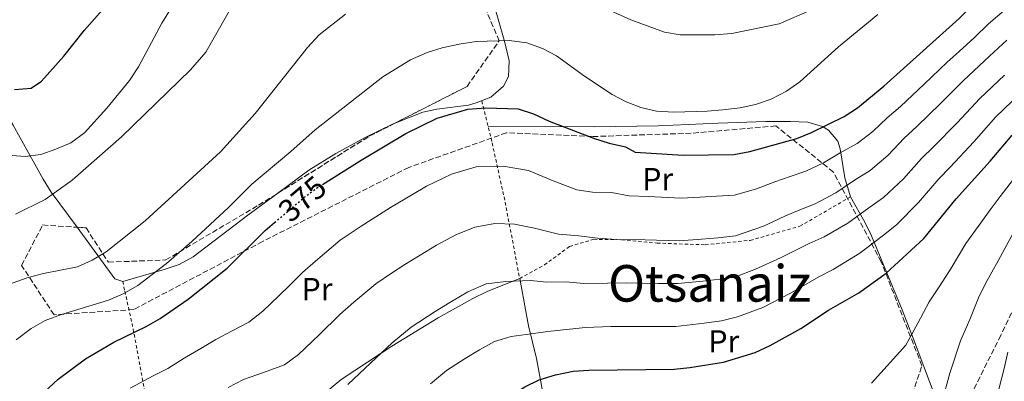
# Model space of a CAD drawing. Units: metres. Extents: x 623625 to 627055, y 4778136 to 4780512.
# Drawn here: x 623879 to 624189, y 4779987 to 4780101 of the extents above; entities that cross this region are included whole.
import ezdxf
from ezdxf.enums import TextEntityAlignment as Align

# ---------------------------------------------------------------- set-up
doc = ezdxf.new("R2010")
doc.units = ezdxf.units.M
doc.header["$MEASUREMENT"] = 0
for name, pattern in [('DGN Style 2', [1.7399219301090239, 1.043953158065414, -0.6959687720436097]), ('DGN Style 3', [2.435890702152634, 1.739921930109024, -0.6959687720436097]), ('DGN Style 5', [1.217945351076317, 0.5219765790327072, -0.6959687720436097])]:
    doc.linetypes.add(name, pattern=pattern)
for name, color, linetype, lineweight in [('Cota de curva de nivel directora', 7, 'Continuous', 0), ('Curva de nivel directora', 30, 'Continuous', 30), ('Curva de nivel directora no vista', 30, 'DGN Style 5', 30), ('Curva de nivel intermedia', 30, 'Continuous', 0), ('Etiqueta de uso rústico', 92, 'Continuous', 0), ('Línea de cambio de uso (parcela vista)', 92, 'Continuous', 0), ('Senda', 7, 'DGN Style 3', 0), ('Tela metálica o alambrada', 7, 'DGN Style 2', 0), ('Texto de Área (paraje) menor', 7, 'Continuous', 0), ('Zona arbolada', 92, 'DGN Style 3', 0)]:
    doc.layers.add(name, color=color, linetype=linetype, lineweight=lineweight)
doc.styles.add('Style-Arial', font='arial.ttf')

msp = doc.modelspace()

# ---------------------------------------------------------------- linework, layer by layer
at = {"layer": 'Curva de nivel directora', "color": 30, "linetype": 'Continuous', "lineweight": 30, "flags": 128}
for points, elevation in [([(623877.2100000004, 4780078.74), (623882.4099999996, 4780079.25), (623885.74, 4780081.390000002), (623892.7000000003, 4780089.270000001), (623899.2499999994, 4780097.490000002), (623916.6300000001, 4780117.26)], 350), ([(623974.0799999988, 4780048.920000001), (623986.2299999993, 4780056.529999999), (624000.3499999989, 4780064.910000001), (624010.1700000003, 4780069.720000002), (624019.8300000007, 4780072.630000002), (624025.4500000001, 4780073.039999999), (624035.6400000001, 4780072.720000002), (624040.4300000002, 4780071.109999999), (624045.4300000002, 4780068.78), (624059.389999999, 4780063.470000003), (624064.3299999987, 4780061.869999999), (624069.4299999994, 4780060.75), (624072.4499999991, 4780059.04), (624087.5399999989, 4780058.09), (624103.4499999988, 4780058.330000001), (624108.5299999993, 4780059.240000002), (624123.2999999995, 4780063.4), (624127.9599999998, 4780065.230000001), (624138.2100000003, 4780070.310000001), (624142.4100000003, 4780073.020000001), (624150.6699999992, 4780079.789999999), (624174.4400000004, 4780101.080000001), (624189.2499999985, 4780116.180000001)], 375.0000000000001), ([(624027.6399999983, 4779978.810000001), (624037.769999998, 4779985.220000001), (624042.2299999995, 4779987.480000001), (624047.3899999983, 4779989.070000002), (624052.9400000004, 4779990.16), (624057.9299999994, 4779990.480000001), (624084.709999999, 4779990.820000002), (624089.6899999991, 4779991.300000001), (624100.2100000001, 4779993.000000001), (624110.2500000005, 4779996.119999999), (624114.8899999985, 4779998.230000001), (624124.5699999991, 4780003.650000002), (624133.3099999987, 4780009.330000003), (624142.8399999995, 4780014.87), (624151.4000000001, 4780020.980000001), (624163.2800000003, 4780031.940000001), (624173.4399999991, 4780044.350000001), (624184.1700000003, 4780056.240000002), (624191.0599999991, 4780064.42)], 400), ([(623876.0199999991, 4779972.949999999), (623879.24, 4779976.77), (623890.9399999991, 4779987.710000001), (623899.5299999987, 4779994.11), (623908.4699999995, 4779999.289999999), (623918.6699999986, 4780004.28), (623923.0199999983, 4780006.75), (623931.8099999992, 4780012.800000001), (623944.1399999985, 4780022.580000003), (623956.079999999, 4780034.400000001), (623959.0400000005, 4780036.940000001)], 375)]:
    msp.add_lwpolyline(points, dxfattribs=dict(at, elevation=elevation))
at = {"layer": 'Curva de nivel directora no vista', "color": 30, "linetype": 'DGN Style 5', "lineweight": 30, "elevation": 375, "flags": 128}
msp.add_lwpolyline([(623959.0400000005, 4780036.940000001), (623968.5299999989, 4780045.050000002), (623972.579999999, 4780047.980000001), (623974.0799999988, 4780048.920000001)], dxfattribs=at)
at = {"layer": 'Curva de nivel intermedia', "color": 30, "linetype": 'Continuous', "lineweight": 0, "flags": 128}
for points, elevation in [([(624041.9299999999, 4780113.939999998), (624071.1300000004, 4780100.67), (624081.6600000003, 4780096.77), (624086.6000000001, 4780096.01), (624097.5200000011, 4780095.980000001), (624102.8299999996, 4780096.41), (624117.7699999996, 4780099.460000001), (624127.9100000006, 4780103.849999999)], 365.0000000000001), ([(623877.5500000003, 4780039.560000001), (623886.8399999996, 4780044.199999998), (623895.3500000013, 4780050.309999999), (623910.8800000013, 4780063.899999999), (623932.5800000004, 4780084.930000001), (623937.3600000015, 4780090.48), (623947.3400000016, 4780108.140000001)], 360), ([(623913.55, 4779984.880000001), (623920.8400000012, 4779988.770000001), (623925.400000001, 4779991.01), (623930.5900000011, 4779994.28), (623935.7800000012, 4779997.349999999), (623940.5100000009, 4780000.17), (623945.6300000016, 4780002.829999999), (623950.8900000011, 4780005.61), (623955.3300000001, 4780009.019999999), (623960.3700000005, 4780013.869999999), (623963.9500000011, 4780017.359999998), (623967.8100000013, 4780021.189999999), (623971.9400000019, 4780024.800000001), (623979.6800000002, 4780031.38), (623986.3099999997, 4780035.84), (623995.530000002, 4780041.63), (624002.4100000019, 4780045.710000001), (624006.8300000009, 4780048.329999999), (624014.6800000009, 4780052.180000001), (624022.4100000003, 4780054.509999999), (624030.9000000015, 4780054.71), (624038.8900000001, 4780053.289999999), (624046.6300000005, 4780050.01), (624054.0600000003, 4780047.180000001), (624059.0200000001, 4780046.539999999), (624065.0199999993, 4780046.409999998), (624070.5500000014, 4780045.34), (624076.5400000017, 4780045.11), (624086.9700000011, 4780044.640000001), (624092.9600000014, 4780044.96), (624098.070000001, 4780045.199999999), (624103.7599999995, 4780045.56), (624110.6700000007, 4780047.529999998), (624116.4199999997, 4780049.75), (624121.1800000005, 4780051.429999999), (624126.1700000018, 4780053.09), (624131.7500000007, 4780055.74), (624136.9699999999, 4780058.84), (624142.3200000009, 4780061.8), (624147.2200000006, 4780065.58), (624151.7100000009, 4780069.82), (624155.8900000006, 4780073.439999999), (624163.3300000015, 4780080.41), (624170.6600000008, 4780087.390000001), (624174.36, 4780090.759999999), (624179.1900000002, 4780095.149999999), (624183.6700000018, 4780099.470000001), (624191.3300000017, 4780106.01)], 380.0000000000002), ([(623871.6300000015, 4780016.199999998), (623881.4500000007, 4780019.66), (623886.2899999998, 4780020.930000001), (623897.040000001, 4780023.039999997), (623901.6100000021, 4780025.069999999), (623905.9900000007, 4780027.73), (623918.2700000008, 4780037.510000001), (623942.0300000008, 4780059.21), (623952.9100000015, 4780071.21), (623969.3899999994, 4780091.959999999), (623973.0700000008, 4780095.970000001), (623981.380000001, 4780102.449999999)], 365.0000000000001), ([(623875.0900000016, 4780058.159999999), (623880.5000000007, 4780057.759999999), (623885.4900000019, 4780058.349999999), (623890.2200000016, 4780059.970000001), (623894.9500000011, 4780062.029999998), (623899.1800000002, 4780065.2), (623906.25, 4780072.9), (623913.3500000011, 4780081.630000001), (623916.2500000002, 4780085.899999999), (623923.5200000012, 4780099.689999999), (623926.2300000002, 4780104.060000001)], 355.0000000000002), ([(623877.7500000015, 4780000.09), (623882.49, 4780003.59), (623886.8200000017, 4780006.079999999), (623891.9900000017, 4780007.98), (623906.7999999998, 4780012.55), (623911.3799999997, 4780014.550000001), (623916.04, 4780017.159999999), (623925.020000001, 4780024.05), (623933.0099999995, 4780030.99), (623944.4699999993, 4780041.63), (623951.85, 4780048.970000001), (623964.1800000013, 4780059.27), (623971.7499999999, 4780066.05), (623993.0800000001, 4780082.76), (624001.7700000005, 4780088.130000001), (624007.0000000007, 4780090.399999999), (624011.7700000006, 4780091.890000001), (624017.0800000015, 4780093.079999999), (624022.4800000016, 4780093.929999999), (624032.8799999997, 4780094.17), (624038.4000000006, 4780093.41), (624043.2900000013, 4780091.650000001), (624047.7600000015, 4780089.4), (624056.480000001, 4780083.01), (624065.1800000003, 4780077.259999999), (624069.6100000005, 4780074.880000001), (624074.2900000009, 4780073.140000001), (624079.2199999995, 4780071.999999999), (624084.6399999998, 4780071.65), (624095.1000000006, 4780071.939999999), (624100.0800000004, 4780072.380000002), (624105.4500000017, 4780073.060000001), (624110.3399999999, 4780074.08), (624115.2300000006, 4780075.71), (624120.0899999997, 4780078.269999999), (624124.2200000003, 4780081.210000001), (624136.390000001, 4780092.239999999), (624148.8400000009, 4780102.319999999)], 370.0000000000002), ([(624168.5400000019, 4780074.369999998), (624175.7600000014, 4780081.65), (624183.930000001, 4780089.230000001), (624189.4100000017, 4780094.289999999)], 385), ([(623982.1100000021, 4779985.970000001), (623989.3499999995, 4779992.859999998), (623996.0500000007, 4779999.079999999), (624001.9900000017, 4780004.029999999), (624009.530000001, 4780008.929999999), (624014.1399999999, 4780011.83), (624019.7800000015, 4780015.189999999), (624025.6199999999, 4780017.689999999), (624031.8200000002, 4780018.38), (624039.6700000003, 4780018.679999999), (624044.600000001, 4780018.179999999), (624050.8000000013, 4780018.279999999), (624056.2000000017, 4780017.74), (624063.7400000008, 4780017.899999999), (624069.74, 4780017.98), (624079.7300000013, 4780017.81), (624085.8400000001, 4780017.73), (624093.7900000006, 4780018.529999999), (624099.1399999994, 4780019.100000001), (624104.3699999996, 4780020.020000001), (624110.3100000008, 4780022.269999999), (624118.1600000008, 4780025.890000001), (624127.2500000013, 4780030.38), (624131.9000000004, 4780032.470000001), (624139.3300000002, 4780036.76), (624146.02, 4780041.599999999), (624150.5399999997, 4780044.779999999), (624156.8300000017, 4780050.689999999), (624162.5700000017, 4780057.079999999), (624166.3400000001, 4780060.75), (624173.7499999999, 4780068.329999999), (624180.8600000021, 4780075.909999998), (624188.6800000007, 4780083.300000001)], 390.0000000000002), ([(624008.1000000006, 4779986.230000001), (624013.140000001, 4779990.359999999), (624019.0199999993, 4779994.15), (624023.4400000006, 4779996.939999999), (624028.2199999993, 4779999.57), (624033.4699999997, 4780001.059999999), (624039.7700000008, 4780001.939999999), (624045.0200000012, 4780002.630000001), (624051.8000000005, 4780003.399999999), (624056.8400000008, 4780003.929999999), (624064.8300000017, 4780004.24), (624073.8300000004, 4780004.28), (624085.2800000012, 4780004.28), (624094.2100000008, 4780005.319999999), (624099.6700000013, 4780006.050000001), (624104.6800000004, 4780007.250000001), (624112.5999999996, 4780010.25), (624121.3600000015, 4780014.77), (624130.2799999999, 4780019.859999999), (624134.7700000004, 4780022.159999999), (624143.120000001, 4780027.269999999), (624150.5500000007, 4780032.990000002), (624154.6400000012, 4780036.27), (624161.6399999995, 4780043.25), (624168.0099999999, 4780050.720000001), (624171.5599999992, 4780054.399999999), (624178.9600000001, 4780062.279999998), (624185.9600000005, 4780070.16), (624193.4300000005, 4780077.38)], 395.0000000000002), ([(623944.4300000013, 4779985.109999998), (623949.2100000002, 4779987.55), (623955.5400000003, 4779989.749999999), (623962.1400000006, 4779992.21), (623966.5199999994, 4779995.449999999), (623973.0500000007, 4780001.640000001), (623979.5500000005, 4780007.99), (623983.9900000019, 4780011.940000001), (623990.8300000015, 4780017.699999998), (623995.8099999992, 4780021.06), (624000.0400000004, 4780023.720000001), (624004.8300000004, 4780026.730000001), (624009.9900000015, 4780029.789999999), (624015.9999999995, 4780033.08), (624022.0700000003, 4780035.51), (624028.3600000001, 4780036.640000001), (624034.4800000001, 4780036.449999998), (624040.8200000012, 4780035.210000001), (624048.3800000006, 4780033.239999999), (624054.7900000013, 4780032.749999999), (624060.6100000015, 4780032.07), (624066.6399999999, 4780031.609999999), (624075.640000001, 4780031.5), (624086.41, 4780031.189999999), (624093.3700000005, 4780031.739999999), (624098.6000000007, 4780032.15), (624104.0600000012, 4780032.79), (624112.820000001, 4780035.81), (624119.5100000009, 4780038.91), (624124.2200000003, 4780040.899999999), (624129.0400000017, 4780042.779999998), (624135.5400000016, 4780046.25), (624141.4900000016, 4780050.220000001), (624146.4300000013, 4780053.289999999), (624152.0300000005, 4780058.13), (624157.1400000001, 4780063.449999999), (624161.1100000021, 4780067.100000001), (624168.5400000019, 4780074.369999998)], 385), ([(624146.78, 4779986.460000001), (624157.6600000008, 4779998.41), (624161.4299999995, 4780005.3), (624164.9499999998, 4780012.029999999), (624168.2800000003, 4780017.079999999), (624171.8699999999, 4780022.57), (624176.5400000014, 4780030.34), (624181.2399999998, 4780036.810000001), (624184.1600000013, 4780040.930000001), (624187.2400000013, 4780045.099999999), (624191.4800000014, 4780050.579999999)], 405.0000000000002), ([(624169.0400000003, 4779980.759999999), (624171.4600000009, 4779989.609999998), (624174.8099999992, 4779999.689999999), (624177.7999999998, 4780006.399999999), (624180.4700000009, 4780013.21), (624182.6400000014, 4780017.779999998), (624186.64, 4780024.88), (624191.5300000006, 4780033.8)], 410), ([(624190.5100000014, 4779828.329999999), (624187.9800000011, 4779838.32), (624187.1000000006, 4779845.189999999), (624186.9500000007, 4779850.199999998), (624186.5000000015, 4779855.369999998), (624185.7700000005, 4779860.96), (624184.6500000008, 4779868.260000001), (624184.4699999996, 4779875.070000002), (624181.1700000005, 4779884.939999999), (624175.2000000004, 4779899.49), (624172.6800000013, 4779904.159999999), (624165.1199999996, 4779913.55), (624166.9300000002, 4779916.779999999), (624170.3299999998, 4779920.449999999), (624173.4300000002, 4779924.52), (624178.1599999998, 4779934.34), (624179.7700000014, 4779939.08), (624181.0800000011, 4779949.849999999), (624183.8900000007, 4779964.890000001), (624186.6700000013, 4779983.189999999), (624186.9400000018, 4779984.970000001), (624188.4999999997, 4779991.01), (624189.6799999999, 4779996.159999999)], 415.0000000000002)]:
    msp.add_lwpolyline(points, dxfattribs=dict(at, elevation=elevation))
at = {"layer": 'Línea de cambio de uso (parcela vista)', "color": 92, "linetype": 'Continuous', "lineweight": 0}
for points in [[(623977.7885999996, 4780199.247300001, 347.8239000000031), (623979.4699999997, 4780196.100000001, 348.3699999999953), (623996.2999999998, 4780163.480000001, 353.7799999999988), (624005.8899999997, 4780142.25, 357.1699999999983), (624016.5499999998, 4780125.680000001, 360.7100000000065), (624019.8200000003, 4780120.199999999, 362.3800000000047), (624026.6699999999, 4780107.76, 367.2799999999988), (624028.7100000001, 4780103.130000001, 368.320000000007), (624031.5, 4780093.57, 370.0399999999936), (624032.8099999997, 4780087.82, 371.5200000000041), (624032.5599999997, 4780082.92, 372.8999999999942), (624031, 4780079.789999999, 373.6399999999995), (624027.0700000003, 4780076.359999999, 374.3399999999965), (624022.4600000001, 4780074.539999999, 374.6199999999953), (624020.0599999997, 4780073.880000001, 374.6100000000006), (624010.0899999999, 4780072.630000001, 374.3099999999977), (624005.6299999999, 4780071.619999999, 374.1199999999953), (623996.6162, 4780068.0591, 373.6445999999996)], [(623896.8842000002, 4780035.448200001, 361.9789000000019), (623888.7300000006, 4780046.51, 357.6499999999942), (623886.2000000002, 4780050.539999999, 356.4799999999959), (623878.9800000006, 4780063.630000001, 354.3300000000018), (623876.7599999999, 4780067.58, 353.2899999999936), (623875.6112000003, 4780069.5452, 352.593200000003)], [(623996.6162, 4780068.0591, 373.6445999999996), (623996.3399999999, 4780067.949999999, 373.6300000000047), (623987.3300000001, 4780063.600000001, 373.1600000000035), (623978.2800000003, 4780058.67, 372.8699999999953), (623969.7999999998, 4780053.4, 372.6900000000023), (623960.0378000002, 4780046.1765, 372.6797999999981)], [(624026.1900000004, 4780067.07, 377.7100000000065), (624044.29, 4780067.119999999, 376.25), (624059.6799999997, 4780067.01, 374.320000000007), (624079.6600000003, 4780067.34, 373.3600000000006), (624098.5599999997, 4780068.230000001, 373.3500000000058), (624113.5499999998, 4780068.689999999, 373.6699999999983), (624121.2800000003, 4780068.75, 374.5299999999988), (624126.8099999997, 4780068.480000001, 375.7700000000041), (624131.4400000004, 4780067.15, 376.9700000000012), (624133.3300000001, 4780065.960000001, 377.7100000000065), (624136.1799999997, 4780062.51, 380.1399999999995), (624137, 4780060.100000001, 381.5800000000018), (624138.4500000002, 4780051.050000001, 385.4600000000065), (624140.1799999997, 4780045.01, 389.4600000000065)], [(623960.0378000002, 4780046.1765, 372.6797999999981), (623950.6500000004, 4780039.230000001, 372.6699999999983), (623933.3899999997, 4780026.17, 371.2200000000012), (623929.0199999996, 4780023.75, 370.8399999999965), (623924.2699999996, 4780022.140000001, 370.4499999999971), (623911.29, 4780018.439999999, 369.0500000000029), (623908.8099999997, 4780019.27, 368.3099999999977), (623896.8842000002, 4780035.448200001, 361.9789000000019)], [(624140.1799999997, 4780045.01, 389.4600000000065), (624144.7300000006, 4780037.01, 393.3399999999965), (624146.79, 4780032.779999999, 395.0299999999988), (624156.4800000006, 4780009.449999999, 403.6600000000035), (624158.2300000006, 4780004.92, 404.9499999999971), (624159.3600000005, 4780001.970000001, 405.4499999999971), (624166.7999999998, 4779982.230000001, 407.6300000000047), (624167.0499999998, 4779977.289999999, 408.2700000000041), (624165.4900000002, 4779969.970000001, 409.2400000000052), (624164.2199999997, 4779968.02, 409.320000000007), (624158.4500000002, 4779962.210000001, 409.0800000000018)], [(623973.54, 4779982.230000001, 392.3699999999953), (623979.9500000002, 4779987.550000001, 392.3699999999953), (623992.5899999999, 4779995.869999999, 390), (623995.9100000003, 4779998.060000001, 390.1499999999942), (624010.5300000003, 4780006.980000001, 392.820000000007), (624021.3600000005, 4780013.08, 392.9400000000023), (624025.8600000005, 4780015.25, 393.0099999999948), (624032.9000000004, 4780018.08, 390), (624036.1399999997, 4780019.380000001, 393.0899999999965), (624036.5599999997, 4780017.08, 390), (624038.8700000001, 4780004.430000001, 394.8099999999977), (624041.4699999997, 4779994.210000001, 397.429999999993), (624044.04, 4779980.02, 401.570000000007)]]:
    msp.add_polyline3d(points, dxfattribs=at)
at = {"layer": 'Senda', "color": 7, "linetype": 'DGN Style 3', "lineweight": 0}
msp.add_polyline3d([(624390.0711937852, 4780272.512951594, 412.5550999999978), (624393.2399999978, 4780253.940000001, 410.820000000007), (624385.4599999995, 4780237.810000001, 411.0599999999977), (624369.8899999991, 4780208.340000001, 411.8300000000019), (624363.2100000004, 4780167.190000001, 412.6000000000059), (624362.6600000005, 4780127.710000001, 414.3699999999954), (624363.7699999993, 4780091.01, 413.0700000000071), (624378.2300000008, 4780057.650000001, 411.8399999999965), (624384.8999999984, 4780046.529999999, 412.3999999999942), (624383.230000001, 4780040.970000001, 413.1100000000007), (624371, 4780041.529999999, 411.6699999999984), (624347.0900000003, 4780045.420000001, 412.2500000000001), (624308.7199999989, 4780057.100000001, 414.2799999999989), (624278.1399999994, 4780064.320000002, 418.1999999999972), (624250.329999997, 4780067.100000001, 417.5200000000042), (624218.6400000011, 4780054.320000002, 414.9299999999931), (624203.6299999974, 4780034.850000001, 414.9299999999931), (624187.5000000006, 4780001.49, 413.7700000000042), (624175.2699999998, 4779977.02, 411.9700000000012), (624155.8099999981, 4779954.779999999, 409.0899999999965), (624140.5799999974, 4779941.580000001, 408.4799999999959)], dxfattribs=at)
at = {"layer": 'Tela metálica o alambrada', "color": 7, "linetype": 'DGN Style 2', "lineweight": 0}
for points in [[(624024.1699999999, 4780075.210000001, 375.1699999999983), (624027.4600000001, 4780061.970000001, 379.2899999999936), (624031.5599999997, 4780043.33, 385.3500000000058), (624036.1399999997, 4780019.380000001, 392.8500000000058), (624043.9100000003, 4780023.609999999, 392.8500000000058), (624051.8300000001, 4780029.430000001, 391.6399999999995), (624059.4400000004, 4780031.67, 390.6699999999983), (624068.25, 4780031.539999999, 390.1900000000023), (624079.3600000005, 4780030.460000001, 389.9499999999971), (624094.5199999996, 4780029.949999999, 389.9499999999971), (624108.6399999997, 4780031.34, 389.6999999999971), (624124.2599999999, 4780035.75, 389.4600000000065), (624140.1799999997, 4780045.01, 389.4600000000065)], [(623911.29, 4780018.439999999, 369.0500000000029), (623911.9199999999, 4780015.369999999, 371.7799999999988), (623914.1699999999, 4780005.220000001, 375.1699999999983), (623920.0599999997, 4779973.730000001, 383.8899999999995), (623926.75, 4779940.42, 393.1000000000058)]]:
    msp.add_polyline3d(points, dxfattribs=at)
at = {"layer": 'Zona arbolada', "color": 92, "linetype": 'DGN Style 3', "lineweight": 0, "extrusion": (-0.2056202231852848, 0.288557535822271, 0.9351229183040123), "elevation": 1251374.552612443, "flags": 128}
msp.add_lwpolyline([(-3282092.782532169, -3301529.405941068), (-3282126.617994088, -3301527.145012714), (-3282135.270481636, -3301525.763506747)], dxfattribs=at)
at = {"layer": 'Zona arbolada', "color": 92, "linetype": 'DGN Style 3', "lineweight": 0, "elevation": 377.5299999999988, "flags": 128}
msp.add_lwpolyline([(623886.0499999998, 4780036.17), (623896.8842000002, 4780035.448200001)], dxfattribs=at)
at = {"layer": 'Zona arbolada', "color": 92, "linetype": 'DGN Style 3', "lineweight": 0}
for points in [[(623996.6162, 4780068.0591, 380.9294999999984), (624019.5599999997, 4780079.74, 382.3699999999953), (624029.6799999997, 4780094.050000001, 385.2799999999988), (624018.8099999997, 4780119.730000001, 386.25), (624002.8700000001, 4780142.539999999, 380.4400000000023), (623985.6399999997, 4780173.600000001, 367.8399999999965), (623977.6299999999, 4780198.33, 359.1300000000047), (623977.7885999996, 4780199.247300001, 359.0751000000019)], [(624154.1799999997, 4779966.82, 416.2799999999988), (624162.6699999999, 4779991.92, 418.2200000000012), (624149.8799999999, 4780024.58, 405.6199999999953), (624134.8700000001, 4780052.779999999, 399.8099999999977), (624116.7300000006, 4780067.33, 393.0299999999988), (624090.0800000001, 4780065.029999999, 393.0299999999988), (624058.9699999997, 4780063.980000001, 392.0599999999977), (624031.9900000002, 4780065.17, 389.1600000000035), (624001.2300000006, 4780054.289999999, 383.3399999999965), (623955.2699999996, 4780030.980000001, 381.4100000000035), (623914.7000000002, 4780009.59, 379.4700000000012), (623889.6299999999, 4780007.930000001, 379.4700000000012), (623879.4299999997, 4780023.449999999, 378.5), (623886.0499999998, 4780036.17, 377.5299999999988), (623899.7100000001, 4780035.26, 377.5299999999988), (623906.7199999997, 4780024.480000001, 377.5299999999988), (623924.8099999997, 4780025.17, 378.5), (623953.9699999997, 4780042.4, 379.4700000000012), (623988.8200000003, 4780064.09, 380.4400000000023), (624019.5599999997, 4780079.74, 382.3699999999953), (624029.6799999997, 4780094.050000001, 385.2799999999988), (624018.8099999997, 4780119.730000001, 386.25)], [(624136.7006999999, 4779874.2269, 407.7860999999975), (624135.6500000004, 4779899.779999999, 408.5299999999988), (624142.8499999996, 4779931.550000001, 413.3699999999953), (624154.1799999997, 4779966.82, 416.2799999999988), (624162.6699999999, 4779991.92, 418.2200000000012), (624149.8799999999, 4780024.58, 405.6199999999953), (624134.8700000001, 4780052.779999999, 399.8099999999977), (624116.7300000006, 4780067.33, 393.0299999999988), (624090.0800000001, 4780065.029999999, 393.0299999999988), (624058.9699999997, 4780063.980000001, 392.0599999999977), (624031.9900000002, 4780065.17, 389.1600000000035), (624001.2300000006, 4780054.289999999, 383.3399999999965), (623955.2699999996, 4780030.980000001, 381.4100000000035), (623914.7000000002, 4780009.59, 379.4700000000012), (623889.6299999999, 4780007.930000001, 379.4700000000012), (623879.4299999997, 4780023.449999999, 378.5), (623886.0499999998, 4780036.17, 377.5299999999988)], [(623896.8842000002, 4780035.448200001, 377.5299999999988), (623899.7100000001, 4780035.26, 377.5299999999988), (623906.7199999997, 4780024.480000001, 377.5299999999988), (623924.8099999997, 4780025.17, 378.5), (623953.9699999997, 4780042.4, 379.4700000000012), (623960.0378000002, 4780046.1765, 379.6389000000054)]]:
    msp.add_polyline3d(points, dxfattribs=at)

# ---------------------------------------------------------------- texts
at = {"layer": 'Cota de curva de nivel directora', "color": 7, "linetype": 'Continuous', "lineweight": 0, "style": 'Style-Arial'}
msp.add_text('375', height=7.000000000000002, rotation=40.53869999999999, dxfattribs=at).set_placement((623967.7793784436, 4780044.408815514, 375), align=Align.MIDDLE_CENTER)
at = {"layer": 'Etiqueta de uso rústico', "color": 92, "linetype": 'Continuous', "lineweight": 0, "style": 'Style-Arial'}
for p in [(624079.5554566084, 4780050.610009999, 377.9900000000052), (623972.3654566103, 4780016.010010001, 381.3300000000018), (624100.345456608, 4779999.570010001, 397.3500000000058)]:
    msp.add_text('Pr', height=7.000000000000002, dxfattribs=at).set_placement(p, align=Align.MIDDLE_CENTER)
at = {"layer": 'Texto de Área (paraje) menor', "color": 7, "linetype": 'Continuous', "lineweight": 0, "style": 'Style-Arial'}
msp.add_text('Otsanaiz', height=11.5, dxfattribs=at).set_placement((624095.8910743371, 4780017.81001, 390), align=Align.MIDDLE_CENTER)

doc.saveas('drawing.dxf')
